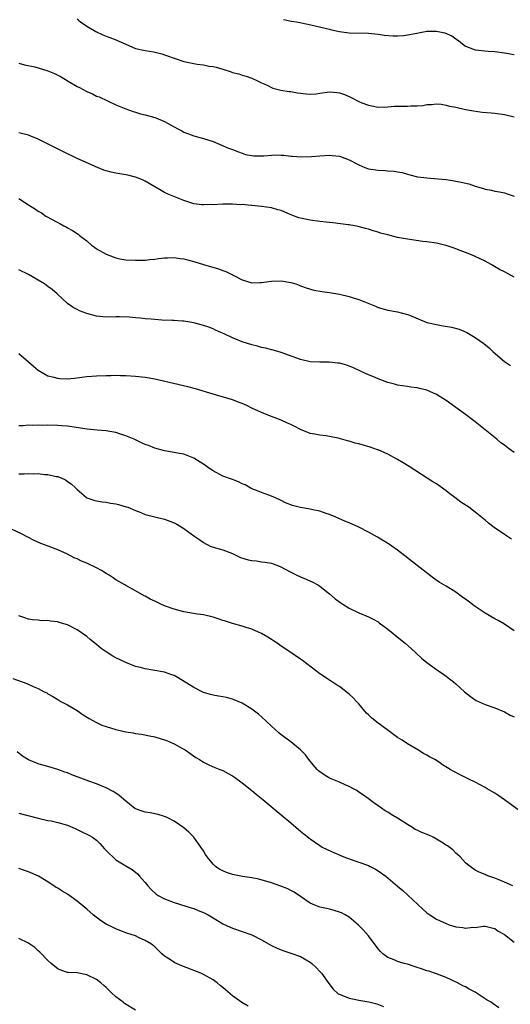
# Model space of a CAD drawing. Units: inches. Extents: x 2634000 to 2637000, y 1515000 to 1518000.
# Drawn here: x 2635437 to 2635538, y 1515621 to 1515823 of the extents above; entities that cross this region are included whole.
import ezdxf

# ---------------------------------------------------------------- set-up
doc = ezdxf.new("R2010")
doc.units = ezdxf.units.IN
doc.header["$MEASUREMENT"] = 0
doc.layers.add('LD26341515_10ft', color=7, linetype='Continuous')

msp = doc.modelspace()

# ---------------------------------------------------------------- linework, layer by layer
at = {"layer": 'LD26341515_10ft'}
for points, elevation in [([(2635449, 1515823.64), (2635449.32, 1515823.32), (2635449.71, 1515823), (2635451, 1515822.15), (2635452.86, 1515821), (2635454.32, 1515820.32), (2635455, 1515820.03), (2635455.77, 1515819.77), (2635457.21, 1515819.21), (2635457.6, 1515819), (2635459, 1515818.38), (2635461, 1515817.55), (2635463, 1515817.08), (2635464.8, 1515816.8), (2635466.41, 1515816.41), (2635467, 1515816.22), (2635469.37, 1515815.37), (2635471, 1515814.86), (2635473, 1515814.42), (2635473.72, 1515814.29), (2635475, 1515814.14), (2635476.1, 1515813.9), (2635477, 1515813.81), (2635477.66, 1515813.66), (2635479, 1515813.23), (2635480.71, 1515812.71), (2635481, 1515812.6), (2635482.29, 1515812.29), (2635483, 1515812.05), (2635483.81, 1515811.81), (2635485, 1515811.4), (2635485.26, 1515811.26), (2635485.86, 1515811), (2635487, 1515810.45), (2635487.97, 1515810.03), (2635489.33, 1515809.33), (2635490.97, 1515808.97), (2635492.67, 1515808.67), (2635493, 1515808.63), (2635494.39, 1515808.39), (2635496.18, 1515808.18), (2635497, 1515808.13), (2635498.21, 1515808.21), (2635499, 1515808.3), (2635501, 1515808.56), (2635502.45, 1515808.45), (2635503, 1515808.39), (2635504.03, 1515808.03), (2635505, 1515807.61), (2635505.42, 1515807.42), (2635507, 1515806.61), (2635507.66, 1515806.34), (2635509, 1515805.83), (2635509.72, 1515805.72), (2635511, 1515805.44), (2635513, 1515805.48), (2635514.39, 1515805.61), (2635516.33, 1515805.67), (2635517, 1515805.66), (2635517.7, 1515805.7), (2635519, 1515805.73), (2635520.2, 1515805.8), (2635521, 1515805.95), (2635522, 1515806), (2635523, 1515806.1), (2635523.97, 1515806.03), (2635525, 1515805.87), (2635525.65, 1515805.65), (2635527, 1515805.41), (2635528.98, 1515804.98), (2635530.65, 1515804.65), (2635532.43, 1515804.43), (2635534.27, 1515804.27), (2635535, 1515804.23), (2635537, 1515803.95), (2635539, 1515803.45)], 8930), ([(2635491.53, 1515823.53), (2635493.16, 1515823.16), (2635494.19, 1515823), (2635494.85, 1515822.85), (2635495.19, 1515822.81), (2635497.72, 1515822.28), (2635500.37, 1515821.63), (2635501, 1515821.48), (2635501.4, 1515821.4), (2635503, 1515821.03), (2635505, 1515820.76), (2635509, 1515820.65), (2635511, 1515820.44), (2635512.25, 1515820.25), (2635514.11, 1515820.11), (2635515, 1515820.13), (2635516.23, 1515820.23), (2635517, 1515820.33), (2635518.64, 1515820.64), (2635521, 1515821.06), (2635523, 1515821.1), (2635524.75, 1515820.75), (2635526.15, 1515820.15), (2635527, 1515819.5), (2635527.33, 1515819.33), (2635529, 1515818.03), (2635531, 1515817.22), (2635533.64, 1515817), (2635535, 1515816.93), (2635537, 1515816.65), (2635539, 1515816.27)], 8940), ([(2635437, 1515814.52), (2635438.16, 1515814.16), (2635440.26, 1515813.74), (2635441, 1515813.55), (2635443, 1515812.93), (2635444.34, 1515812.34), (2635445, 1515812.03), (2635445.68, 1515811.68), (2635447.18, 1515810.82), (2635449, 1515809.72), (2635449.46, 1515809.46), (2635451, 1515808.66), (2635452.15, 1515808.15), (2635453, 1515807.73), (2635453.53, 1515807.53), (2635457, 1515805.92), (2635459, 1515805.06), (2635460.52, 1515804.52), (2635461, 1515804.37), (2635462.07, 1515804.07), (2635463, 1515803.86), (2635465, 1515803.3), (2635465.22, 1515803.22), (2635467, 1515802.48), (2635468.22, 1515801.78), (2635469.72, 1515801), (2635470.58, 1515800.58), (2635471, 1515800.28), (2635471.96, 1515799.96), (2635473, 1515799.52), (2635475, 1515798.99), (2635477, 1515798.34), (2635477.96, 1515797.96), (2635480.15, 1515797), (2635481, 1515796.69), (2635482.21, 1515796.21), (2635483, 1515795.95), (2635483.7, 1515795.7), (2635485.38, 1515795.38), (2635487.42, 1515795.42), (2635489, 1515795.56), (2635489.6, 1515795.6), (2635491, 1515795.56), (2635491.57, 1515795.57), (2635493, 1515795.36), (2635493.34, 1515795.34), (2635495.17, 1515795.17), (2635497.24, 1515795.24), (2635499, 1515795.42), (2635501, 1515795.53), (2635501.5, 1515795.5), (2635503, 1515795.32), (2635503.25, 1515795.25), (2635505, 1515794.57), (2635507, 1515793.52), (2635508.23, 1515793), (2635509, 1515792.73), (2635511, 1515792.43), (2635512.4, 1515792.4), (2635513, 1515792.34), (2635514.26, 1515792.26), (2635515, 1515792.12), (2635515.96, 1515791.96), (2635517, 1515791.64), (2635517.52, 1515791.52), (2635519.1, 1515791.1), (2635521, 1515790.84), (2635523.33, 1515790.67), (2635525, 1515790.5), (2635526.29, 1515790.29), (2635527, 1515790.2), (2635528.05, 1515789.95), (2635529.65, 1515789.65), (2635531, 1515789.16), (2635532.68, 1515788.68), (2635533, 1515788.54), (2635534.32, 1515788.32), (2635535, 1515788.13), (2635535.97, 1515787.97), (2635537, 1515787.75), (2635537.56, 1515787.56), (2635539, 1515787.1)], 8920), ([(2635539, 1515770.43), (2635537, 1515771.5), (2635536.01, 1515772.01), (2635534.28, 1515773), (2635533, 1515773.69), (2635531, 1515774.67), (2635530.23, 1515775), (2635529, 1515775.49), (2635527.88, 1515775.88), (2635527, 1515776.24), (2635526.42, 1515776.42), (2635525, 1515776.91), (2635524.65, 1515777), (2635523, 1515777.39), (2635521, 1515777.71), (2635520.21, 1515777.79), (2635517, 1515778.22), (2635515, 1515778.6), (2635513, 1515779.14), (2635511.5, 1515779.5), (2635511, 1515779.71), (2635509.93, 1515779.93), (2635509, 1515780.28), (2635508.41, 1515780.41), (2635506.86, 1515780.86), (2635505, 1515781.21), (2635504.79, 1515781.21), (2635501.63, 1515781.63), (2635501, 1515781.65), (2635500.29, 1515781.71), (2635499, 1515781.89), (2635497, 1515782.14), (2635495, 1515782.55), (2635494.66, 1515782.66), (2635493.21, 1515783.21), (2635491.78, 1515783.78), (2635491, 1515784.12), (2635490.3, 1515784.3), (2635489, 1515784.68), (2635487, 1515784.96), (2635485, 1515785.18), (2635484.82, 1515785.18), (2635483, 1515785.35), (2635482.66, 1515785.34), (2635481, 1515785.44), (2635480.57, 1515785.43), (2635479, 1515785.44), (2635477, 1515785.34), (2635476.65, 1515785.35), (2635475, 1515785.28), (2635474.66, 1515785.34), (2635473, 1515785.53), (2635472.18, 1515785.82), (2635471, 1515786.18), (2635468.93, 1515787), (2635467.57, 1515787.57), (2635467, 1515787.87), (2635466.29, 1515788.29), (2635465, 1515789), (2635463, 1515790.17), (2635462.46, 1515790.46), (2635461.03, 1515791.03), (2635459.43, 1515791.43), (2635457, 1515791.83), (2635456.04, 1515792.04), (2635455, 1515792.31), (2635454.48, 1515792.48), (2635453.18, 1515793), (2635449, 1515794.89), (2635446.2, 1515796.2), (2635444.68, 1515797), (2635441.28, 1515798.72), (2635441, 1515798.85), (2635439.47, 1515799.47), (2635439, 1515799.68), (2635437, 1515800.17)], 8910), ([(2635437, 1515786.61), (2635439, 1515785.28), (2635440.41, 1515784.41), (2635441, 1515783.99), (2635441.63, 1515783.63), (2635442.58, 1515783), (2635443, 1515782.75), (2635443.56, 1515782.44), (2635445, 1515781.69), (2635445.47, 1515781.47), (2635446.26, 1515781), (2635446.75, 1515780.75), (2635447, 1515780.6), (2635448.03, 1515780.03), (2635449.24, 1515779.24), (2635449.5, 1515779), (2635451, 1515777.89), (2635451.99, 1515777), (2635452.56, 1515776.56), (2635453, 1515776.27), (2635455, 1515775.12), (2635457, 1515774.4), (2635457.8, 1515774.2), (2635459, 1515773.99), (2635461, 1515773.88), (2635461.88, 1515773.88), (2635463, 1515773.94), (2635463.95, 1515774.05), (2635465, 1515774.12), (2635465.77, 1515774.23), (2635467, 1515774.36), (2635467.59, 1515774.41), (2635469, 1515774.45), (2635470.25, 1515774.25), (2635471, 1515774.16), (2635473, 1515773.62), (2635475.03, 1515773), (2635478.12, 1515772.12), (2635479, 1515771.78), (2635479.59, 1515771.59), (2635481, 1515770.88), (2635481.27, 1515770.73), (2635483, 1515769.87), (2635485, 1515769.23), (2635486.7, 1515769.3), (2635487, 1515769.29), (2635488.47, 1515769.53), (2635489, 1515769.59), (2635491, 1515769.66), (2635493, 1515769.33), (2635494.04, 1515769), (2635494.73, 1515768.73), (2635495, 1515768.65), (2635496.18, 1515768.18), (2635497.76, 1515767.76), (2635499.45, 1515767.45), (2635501, 1515767.22), (2635503, 1515766.89), (2635505, 1515766.45), (2635505.84, 1515766.16), (2635507, 1515765.83), (2635510.43, 1515764.43), (2635511, 1515764.18), (2635513, 1515763.62), (2635515, 1515763.25), (2635517, 1515762.72), (2635517.45, 1515762.55), (2635521, 1515761.1), (2635521.36, 1515761), (2635523, 1515760.63), (2635524.41, 1515760.41), (2635526.12, 1515760.12), (2635527.69, 1515759.69), (2635529.09, 1515759.09), (2635529.26, 1515759), (2635531, 1515757.97), (2635532.73, 1515756.73), (2635533.83, 1515755.83), (2635534.67, 1515755), (2635536.98, 1515753), (2635538.22, 1515752.22)], 8900), ([(2635539, 1515734.29), (2635538.06, 1515735), (2635537.44, 1515735.44), (2635537, 1515735.77), (2635536.27, 1515736.27), (2635535.42, 1515737), (2635531, 1515740.59), (2635529, 1515742.08), (2635527.71, 1515743), (2635525, 1515745.01), (2635523, 1515746.26), (2635521, 1515747.14), (2635519.48, 1515747.48), (2635519, 1515747.63), (2635517.75, 1515747.75), (2635517, 1515747.9), (2635516.03, 1515748.03), (2635515, 1515748.18), (2635514.38, 1515748.38), (2635513, 1515748.72), (2635512.8, 1515748.8), (2635511, 1515749.44), (2635509.92, 1515749.92), (2635509, 1515750.27), (2635507.47, 1515751), (2635505.77, 1515751.77), (2635505, 1515752.09), (2635504.33, 1515752.33), (2635503, 1515752.67), (2635502.72, 1515752.72), (2635500.87, 1515752.87), (2635499, 1515752.87), (2635497, 1515752.98), (2635495, 1515753.44), (2635491, 1515754.87), (2635489.36, 1515755.36), (2635487.77, 1515755.77), (2635487, 1515755.94), (2635486.17, 1515756.17), (2635485, 1515756.47), (2635483, 1515757.1), (2635481, 1515757.88), (2635479.28, 1515758.72), (2635478.62, 1515759), (2635477.52, 1515759.52), (2635477, 1515759.78), (2635476.11, 1515760.11), (2635475, 1515760.48), (2635473, 1515761.01), (2635471, 1515761.32), (2635470.68, 1515761.32), (2635469, 1515761.46), (2635468.54, 1515761.46), (2635466.42, 1515761.58), (2635465, 1515761.67), (2635464.25, 1515761.75), (2635463, 1515761.83), (2635462.03, 1515761.97), (2635461, 1515762.03), (2635459.8, 1515762.2), (2635457.74, 1515762.26), (2635457, 1515762.21), (2635455, 1515762.17), (2635453.7, 1515762.3), (2635453, 1515762.4), (2635451, 1515762.91), (2635449.49, 1515763.49), (2635449, 1515763.72), (2635448.19, 1515764.19), (2635447, 1515765.01), (2635444.91, 1515767), (2635443.85, 1515767.85), (2635443, 1515768.5), (2635442.3, 1515769), (2635441, 1515769.8), (2635439, 1515770.94), (2635437, 1515771.94)], 8890), ([(2635538.46, 1515716.46), (2635537, 1515717.36), (2635534.85, 1515718.85), (2635533.73, 1515719.73), (2635533, 1515720.36), (2635531, 1515722), (2635529.65, 1515723), (2635528.03, 1515724.03), (2635526.79, 1515725), (2635525.75, 1515725.75), (2635525, 1515726.38), (2635523, 1515727.8), (2635522.26, 1515728.26), (2635517.39, 1515731.39), (2635516.13, 1515732.13), (2635515, 1515732.83), (2635513, 1515733.92), (2635511, 1515734.8), (2635510.86, 1515734.86), (2635509.37, 1515735.37), (2635507, 1515736.05), (2635506.23, 1515736.23), (2635505, 1515736.61), (2635504.68, 1515736.68), (2635502.77, 1515737.23), (2635501, 1515737.6), (2635500.29, 1515737.71), (2635499, 1515737.84), (2635497.95, 1515738.05), (2635497, 1515738.18), (2635495, 1515739.01), (2635493.71, 1515739.71), (2635493, 1515740.03), (2635492.35, 1515740.35), (2635491, 1515740.96), (2635489, 1515741.7), (2635487.81, 1515742.19), (2635487, 1515742.5), (2635485, 1515743.42), (2635483.94, 1515743.94), (2635483, 1515744.35), (2635482.55, 1515744.55), (2635481, 1515745.13), (2635477, 1515746.3), (2635473.4, 1515747.4), (2635471.8, 1515747.8), (2635465, 1515749.4), (2635463, 1515749.76), (2635461, 1515749.97), (2635459, 1515750.08), (2635457.91, 1515750.09), (2635457, 1515750.12), (2635455.91, 1515750.09), (2635455, 1515750.09), (2635453, 1515750.02), (2635452.03, 1515749.97), (2635451, 1515749.87), (2635448.45, 1515749.55), (2635447, 1515749.42), (2635445.47, 1515749.47), (2635445, 1515749.5), (2635444.26, 1515749.74), (2635443, 1515750.04), (2635441.3, 1515751), (2635441, 1515751.21), (2635440, 1515752), (2635439, 1515752.9), (2635437, 1515754.6)], 8880), ([(2635539, 1515697.52), (2635537, 1515698.89), (2635535.67, 1515699.67), (2635535, 1515700.03), (2635533, 1515701.16), (2635531, 1515702.53), (2635529, 1515704.07), (2635528.44, 1515704.44), (2635527, 1515705.51), (2635525, 1515706.74), (2635523.57, 1515707.57), (2635522.38, 1515708.38), (2635519, 1515711), (2635516.51, 1515713), (2635515, 1515714.16), (2635513.83, 1515715), (2635513.33, 1515715.33), (2635512.1, 1515716.1), (2635510.85, 1515716.85), (2635509, 1515717.87), (2635507, 1515718.89), (2635505, 1515719.79), (2635504.12, 1515720.12), (2635503, 1515720.63), (2635502.73, 1515720.73), (2635502.13, 1515721), (2635501, 1515721.48), (2635500.28, 1515721.72), (2635499, 1515722.2), (2635497.55, 1515722.45), (2635497, 1515722.61), (2635495, 1515722.92), (2635493.34, 1515723.34), (2635491.9, 1515723.9), (2635491, 1515724.4), (2635490.58, 1515724.58), (2635489, 1515725.31), (2635488.51, 1515725.49), (2635487, 1515726.01), (2635486.29, 1515726.29), (2635485, 1515726.83), (2635483.6, 1515727.6), (2635483, 1515727.86), (2635482.24, 1515728.24), (2635481, 1515728.69), (2635479, 1515729.44), (2635477, 1515730.5), (2635476.25, 1515731), (2635475, 1515731.91), (2635474.31, 1515732.31), (2635473, 1515733.14), (2635471, 1515733.91), (2635470.1, 1515734.1), (2635467.46, 1515734.54), (2635467, 1515734.63), (2635465, 1515735.17), (2635463.7, 1515735.7), (2635463, 1515735.95), (2635462.29, 1515736.29), (2635461, 1515736.86), (2635460.72, 1515737), (2635459, 1515737.74), (2635457.96, 1515738.04), (2635457, 1515738.39), (2635455.35, 1515738.65), (2635455, 1515738.74), (2635453.11, 1515738.89), (2635451.08, 1515739.08), (2635447, 1515739.68), (2635445.79, 1515739.79), (2635445, 1515739.83), (2635443, 1515739.9), (2635441.88, 1515739.88), (2635441, 1515739.92), (2635439.86, 1515739.86), (2635439, 1515739.89), (2635437.79, 1515739.79), (2635437, 1515739.76)], 8870), ([(2635437, 1515729.88), (2635438.1, 1515729.9), (2635439, 1515729.97), (2635440.1, 1515729.9), (2635441, 1515729.93), (2635442.25, 1515729.75), (2635443, 1515729.75), (2635444.66, 1515729.34), (2635445, 1515729.32), (2635445.82, 1515729), (2635446.63, 1515728.63), (2635447, 1515728.33), (2635447.8, 1515727.8), (2635448.67, 1515727), (2635449, 1515726.65), (2635450.93, 1515725), (2635451, 1515724.95), (2635452.47, 1515724.47), (2635453, 1515724.35), (2635454.13, 1515724.13), (2635455, 1515724.08), (2635455.86, 1515723.86), (2635457, 1515723.71), (2635457.54, 1515723.54), (2635459.11, 1515723.11), (2635459.42, 1515723), (2635461, 1515722.31), (2635462.1, 1515721.9), (2635463, 1515721.53), (2635467, 1515720.57), (2635468.12, 1515720.12), (2635469, 1515719.8), (2635469.51, 1515719.51), (2635471, 1515718.65), (2635473.24, 1515717), (2635474.28, 1515716.28), (2635475, 1515715.71), (2635476.4, 1515715), (2635477, 1515714.77), (2635479, 1515714.23), (2635481, 1515713.46), (2635482.67, 1515712.67), (2635484.2, 1515712.2), (2635485, 1515712.04), (2635485.94, 1515711.94), (2635487, 1515711.79), (2635487.72, 1515711.72), (2635489, 1515711.45), (2635489.35, 1515711.35), (2635490.78, 1515710.78), (2635493, 1515709.62), (2635494.22, 1515709), (2635495, 1515708.64), (2635496.17, 1515708.17), (2635497.55, 1515707.55), (2635498.59, 1515707), (2635499, 1515706.75), (2635501, 1515705.17), (2635502.16, 1515704.16), (2635503.29, 1515703.29), (2635503.72, 1515703), (2635505, 1515702.22), (2635507, 1515701.27), (2635509, 1515700.42), (2635509.95, 1515699.95), (2635511, 1515699.36), (2635511.22, 1515699.22), (2635513, 1515697.89), (2635514.11, 1515697), (2635514.59, 1515696.59), (2635516.54, 1515695), (2635517.83, 1515693.83), (2635518.76, 1515693), (2635518.88, 1515692.88), (2635519.9, 1515691.9), (2635521.01, 1515691.01), (2635523, 1515689.55), (2635524.52, 1515688.52), (2635525, 1515688.19), (2635525.68, 1515687.68), (2635526.49, 1515687), (2635527, 1515686.59), (2635528.76, 1515685), (2635529.99, 1515683.99), (2635531.2, 1515683.2), (2635533, 1515682.36), (2635535, 1515681.67), (2635537, 1515680.85), (2635538.19, 1515680.19), (2635539, 1515679.81)], 8860), ([(2635540.33, 1515660.33), (2635537, 1515662.75), (2635535.66, 1515663.66), (2635535, 1515664.06), (2635534.43, 1515664.43), (2635533.42, 1515665), (2635533, 1515665.25), (2635531, 1515666.34), (2635529.64, 1515667), (2635527.89, 1515667.89), (2635526.58, 1515668.58), (2635525.84, 1515669), (2635525.29, 1515669.29), (2635524.27, 1515669.96), (2635523.61, 1515670.39), (2635522.63, 1515671), (2635521.57, 1515671.57), (2635521, 1515671.93), (2635520.3, 1515672.3), (2635519.14, 1515673), (2635517, 1515674.26), (2635515.92, 1515675), (2635515, 1515675.57), (2635514.15, 1515676.15), (2635513.03, 1515677), (2635510.7, 1515678.7), (2635509.6, 1515679.6), (2635509, 1515680.22), (2635508.6, 1515680.6), (2635508.23, 1515681), (2635507, 1515682.52), (2635506.55, 1515683), (2635505.76, 1515683.77), (2635505, 1515684.51), (2635503, 1515686.05), (2635502.42, 1515686.42), (2635501, 1515687.39), (2635499, 1515688.69), (2635495.41, 1515691.41), (2635495, 1515691.7), (2635492.79, 1515693.21), (2635491, 1515694.4), (2635490.18, 1515695), (2635489.47, 1515695.47), (2635489, 1515695.74), (2635488.26, 1515696.26), (2635486.94, 1515697), (2635485, 1515697.87), (2635483.78, 1515698.22), (2635483, 1515698.5), (2635481, 1515699.05), (2635479.55, 1515699.55), (2635479, 1515699.7), (2635478.03, 1515700.03), (2635477, 1515700.34), (2635475, 1515700.81), (2635473.76, 1515701), (2635471, 1515701.47), (2635469, 1515701.97), (2635467, 1515702.68), (2635466.25, 1515703), (2635465, 1515703.63), (2635464.06, 1515704.06), (2635463, 1515704.69), (2635462.78, 1515704.78), (2635461, 1515705.79), (2635459, 1515706.88), (2635458.82, 1515707), (2635457, 1515708.03), (2635456.44, 1515708.44), (2635455.59, 1515709), (2635455, 1515709.35), (2635454, 1515710), (2635453, 1515710.51), (2635451, 1515711.45), (2635449.91, 1515711.91), (2635449, 1515712.35), (2635448.54, 1515712.54), (2635447.67, 1515713), (2635447, 1515713.33), (2635445, 1515714.24), (2635443.04, 1515715), (2635441.53, 1515715.53), (2635440.14, 1515716.14), (2635438.83, 1515716.83), (2635437.54, 1515717.54), (2635435.52, 1515718.48)], 8850), ([(2635538.72, 1515645), (2635537, 1515645.77), (2635535.69, 1515646.31), (2635535, 1515646.61), (2635533.76, 1515647), (2635533.23, 1515647.23), (2635533, 1515647.35), (2635531.81, 1515647.81), (2635531, 1515648.25), (2635529.93, 1515649), (2635529.41, 1515649.41), (2635529, 1515649.76), (2635527.86, 1515651), (2635527.42, 1515651.42), (2635527, 1515651.75), (2635526.39, 1515652.39), (2635525.25, 1515653.25), (2635525, 1515653.39), (2635524.03, 1515653.97), (2635523, 1515654.63), (2635522.29, 1515655), (2635521.41, 1515655.41), (2635519.98, 1515655.98), (2635519, 1515656.48), (2635518.63, 1515656.63), (2635518.06, 1515657), (2635517, 1515657.63), (2635515, 1515658.93), (2635513.69, 1515659.69), (2635513, 1515660.17), (2635512.45, 1515660.45), (2635511.65, 1515661), (2635511, 1515661.47), (2635510.09, 1515662.09), (2635508.91, 1515663), (2635507.79, 1515663.79), (2635507, 1515664.32), (2635506.61, 1515664.61), (2635505.92, 1515665), (2635505, 1515665.49), (2635504.21, 1515665.79), (2635503, 1515666.34), (2635501, 1515667.17), (2635499.88, 1515667.88), (2635499, 1515668.47), (2635498.72, 1515668.72), (2635498.43, 1515669), (2635497.62, 1515669.96), (2635496.74, 1515671), (2635496, 1515672), (2635495, 1515673.05), (2635493, 1515674.66), (2635491, 1515676.11), (2635490.51, 1515676.51), (2635489, 1515677.89), (2635487, 1515679.82), (2635486.36, 1515680.36), (2635485, 1515681.41), (2635483, 1515682.63), (2635481.35, 1515683.35), (2635481, 1515683.45), (2635479.77, 1515683.77), (2635479, 1515683.91), (2635478.1, 1515684.1), (2635477, 1515684.27), (2635476.45, 1515684.45), (2635475, 1515684.85), (2635473, 1515685.87), (2635469.84, 1515687.84), (2635469, 1515688.31), (2635468.49, 1515688.49), (2635467, 1515688.99), (2635464.57, 1515689.43), (2635463, 1515689.69), (2635462.03, 1515689.97), (2635461, 1515690.21), (2635459, 1515691.02), (2635457, 1515691.98), (2635456.35, 1515692.35), (2635455, 1515693.19), (2635453.93, 1515693.93), (2635453, 1515694.7), (2635451.72, 1515695.72), (2635451, 1515696.35), (2635449, 1515697.76), (2635447, 1515698.76), (2635445.27, 1515699.27), (2635445, 1515699.37), (2635443.53, 1515699.53), (2635443, 1515699.68), (2635441.63, 1515699.63), (2635441, 1515699.75), (2635439.78, 1515699.78), (2635439, 1515699.91), (2635438.23, 1515700.23), (2635437, 1515700.62)], 8840), ([(2635435.75, 1515687.75), (2635437.66, 1515687), (2635438.66, 1515686.66), (2635439.93, 1515686.07), (2635441, 1515685.64), (2635442.21, 1515685), (2635442.74, 1515684.74), (2635443, 1515684.58), (2635444.02, 1515684.02), (2635445, 1515683.4), (2635445.67, 1515683), (2635447, 1515682.26), (2635449, 1515681.1), (2635450.26, 1515680.26), (2635451.47, 1515679.47), (2635453, 1515678.62), (2635454.12, 1515678.12), (2635455, 1515677.82), (2635457, 1515677.21), (2635459, 1515676.76), (2635460.51, 1515676.51), (2635461, 1515676.41), (2635462.23, 1515676.23), (2635463.92, 1515675.92), (2635465, 1515675.68), (2635467, 1515675.1), (2635467.26, 1515675), (2635469, 1515674.23), (2635470.69, 1515673.31), (2635471.23, 1515673), (2635473.45, 1515671.45), (2635474.18, 1515671), (2635475, 1515670.46), (2635475.97, 1515670.03), (2635476.12, 1515669.96), (2635477.37, 1515669.37), (2635478.39, 1515669), (2635479, 1515668.76), (2635480.12, 1515668.12), (2635481, 1515667.67), (2635481.38, 1515667.38), (2635483, 1515666.23), (2635485, 1515664.61), (2635485.87, 1515663.87), (2635487.23, 1515662.77), (2635491, 1515659.66), (2635493, 1515657.97), (2635494.59, 1515656.59), (2635495, 1515656.27), (2635495.69, 1515655.69), (2635497, 1515654.68), (2635499, 1515653.29), (2635499.47, 1515653), (2635500.47, 1515652.47), (2635501.85, 1515651.85), (2635503.91, 1515651), (2635505, 1515650.58), (2635509, 1515649.16), (2635509.35, 1515649), (2635510.44, 1515648.44), (2635511, 1515648.11), (2635512.57, 1515647), (2635515, 1515644.9), (2635516.04, 1515644.04), (2635517.09, 1515643.09), (2635520.18, 1515640.18), (2635521, 1515639.46), (2635521.64, 1515639), (2635523, 1515638.15), (2635525, 1515637.21), (2635525.61, 1515637), (2635527, 1515636.58), (2635528.42, 1515636.42), (2635529, 1515636.31), (2635530.46, 1515636.46), (2635531, 1515636.45), (2635532.67, 1515636.67), (2635533, 1515636.67), (2635534.38, 1515636.38), (2635535, 1515636.22), (2635535.69, 1515635.69), (2635537, 1515634.94), (2635539, 1515633.39)], 8830), ([(2635535.84, 1515619.84), (2635534.68, 1515620.68), (2635534.26, 1515621), (2635533.47, 1515621.47), (2635531, 1515623.08), (2635529.71, 1515623.71), (2635529, 1515624.17), (2635528.43, 1515624.43), (2635527.35, 1515625), (2635525, 1515626.09), (2635523, 1515626.88), (2635521.41, 1515627.41), (2635521, 1515627.51), (2635519.92, 1515627.92), (2635519, 1515628.19), (2635518.41, 1515628.41), (2635517, 1515628.83), (2635516.37, 1515629), (2635515, 1515629.4), (2635514.27, 1515629.73), (2635513, 1515630.21), (2635511.92, 1515631), (2635511.46, 1515631.46), (2635511, 1515632), (2635509, 1515634.69), (2635507.93, 1515635.93), (2635506.91, 1515636.91), (2635505, 1515638.53), (2635504.21, 1515639), (2635503.42, 1515639.43), (2635503, 1515639.59), (2635501.95, 1515639.95), (2635501, 1515640.16), (2635500.34, 1515640.34), (2635499, 1515640.64), (2635497.97, 1515641), (2635497, 1515641.45), (2635495, 1515642.77), (2635493.68, 1515643.68), (2635493, 1515644.01), (2635492.37, 1515644.37), (2635490.94, 1515644.94), (2635489, 1515645.63), (2635486.4, 1515646.4), (2635485, 1515646.65), (2635483.06, 1515646.94), (2635481, 1515647.36), (2635479.75, 1515647.75), (2635479, 1515648.08), (2635478.38, 1515648.38), (2635477.48, 1515649), (2635477, 1515649.47), (2635475.75, 1515651), (2635475.47, 1515651.47), (2635475, 1515652.18), (2635474.5, 1515653), (2635473.04, 1515655.04), (2635472.03, 1515656.03), (2635470.96, 1515656.96), (2635469, 1515658.31), (2635467.65, 1515659), (2635467.21, 1515659.21), (2635467, 1515659.3), (2635465.7, 1515659.7), (2635464.05, 1515660.05), (2635463, 1515660.21), (2635462.38, 1515660.38), (2635461, 1515660.87), (2635460.91, 1515660.91), (2635459, 1515662.43), (2635457.64, 1515663.64), (2635457, 1515664.11), (2635456.44, 1515664.44), (2635455, 1515665.22), (2635453, 1515666), (2635451.43, 1515666.57), (2635450.33, 1515667), (2635447.9, 1515667.9), (2635447, 1515668.26), (2635446.44, 1515668.44), (2635445, 1515668.96), (2635443, 1515669.56), (2635442.18, 1515669.82), (2635441.68, 1515669.96), (2635441, 1515670.16), (2635438.98, 1515670.98), (2635437.74, 1515671.74), (2635436.63, 1515672.63)], 8820), ([(2635437, 1515659.99), (2635441, 1515658.95), (2635443, 1515658.48), (2635443.64, 1515658.36), (2635445, 1515658.05), (2635447, 1515657.47), (2635448.15, 1515657), (2635448.73, 1515656.73), (2635449, 1515656.62), (2635450.09, 1515656.09), (2635451, 1515655.68), (2635451.44, 1515655.44), (2635452.15, 1515655), (2635453, 1515654.38), (2635453.69, 1515653.69), (2635454.64, 1515652.64), (2635455, 1515652.27), (2635457, 1515650.36), (2635459, 1515649.09), (2635460.35, 1515648.35), (2635461.44, 1515647.44), (2635461.82, 1515647), (2635462.4, 1515646.4), (2635463, 1515645.68), (2635463.53, 1515645), (2635464.22, 1515644.22), (2635465.28, 1515643.28), (2635465.72, 1515643), (2635467, 1515642.31), (2635468.07, 1515641.93), (2635469, 1515641.55), (2635472.5, 1515640.5), (2635473, 1515640.32), (2635473.95, 1515639.95), (2635475, 1515639.5), (2635476.01, 1515639), (2635477, 1515638.38), (2635479, 1515637.19), (2635480.49, 1515636.49), (2635481, 1515636.27), (2635483, 1515635.62), (2635485, 1515634.89), (2635487, 1515633.87), (2635489, 1515632.73), (2635490.19, 1515632.19), (2635491, 1515631.79), (2635491.59, 1515631.59), (2635493, 1515631.15), (2635495, 1515630.43), (2635497, 1515629.28), (2635497.36, 1515629), (2635498.2, 1515628.2), (2635499, 1515627.37), (2635499.33, 1515627), (2635500.85, 1515624.85), (2635501.71, 1515623.71), (2635502.76, 1515622.76), (2635503, 1515622.65), (2635503.5, 1515622.5), (2635505, 1515621.87), (2635506.4, 1515621.6), (2635507, 1515621.44), (2635509.08, 1515621.08), (2635510.7, 1515620.7), (2635512.12, 1515620.12)], 8810), ([(2635484.2, 1515620.2), (2635482.94, 1515620.94), (2635481, 1515622.36), (2635479.56, 1515623.56), (2635479, 1515624.08), (2635478.46, 1515624.46), (2635477.83, 1515625), (2635477, 1515625.61), (2635475, 1515626.74), (2635474.45, 1515627), (2635470.54, 1515628.54), (2635469.15, 1515629.15), (2635468.25, 1515629.75), (2635467, 1515630.53), (2635466.45, 1515631), (2635465, 1515632.4), (2635464.69, 1515632.69), (2635464.31, 1515633), (2635463, 1515633.77), (2635461.62, 1515634.38), (2635461, 1515634.67), (2635460.14, 1515635), (2635459.27, 1515635.27), (2635457.8, 1515635.8), (2635457, 1515636.12), (2635456.39, 1515636.39), (2635455, 1515637.1), (2635453.84, 1515637.84), (2635452.33, 1515639), (2635451, 1515640.22), (2635450.56, 1515640.56), (2635449, 1515641.87), (2635447, 1515643.27), (2635445.9, 1515643.9), (2635445, 1515644.52), (2635444.69, 1515644.69), (2635443, 1515645.8), (2635441.07, 1515647), (2635439, 1515647.9), (2635438.15, 1515648.15), (2635437, 1515648.58)], 8800), ([(2635461, 1515619.4), (2635458.78, 1515620.78), (2635458.47, 1515621), (2635457, 1515622.15), (2635456.02, 1515623), (2635455.5, 1515623.5), (2635455, 1515624.06), (2635454.48, 1515624.48), (2635453.89, 1515625), (2635453, 1515625.68), (2635451, 1515626.65), (2635449, 1515627.05), (2635447.14, 1515627.14), (2635447, 1515627.17), (2635445.63, 1515627.63), (2635445, 1515627.89), (2635444.41, 1515628.41), (2635443.66, 1515629), (2635443, 1515629.61), (2635441.35, 1515631.35), (2635441, 1515631.63), (2635440.29, 1515632.29), (2635439.28, 1515633), (2635439, 1515633.16), (2635437, 1515634.12)], 8790)]:
    msp.add_lwpolyline(points, dxfattribs=dict(at, elevation=elevation))

doc.saveas('drawing.dxf')
